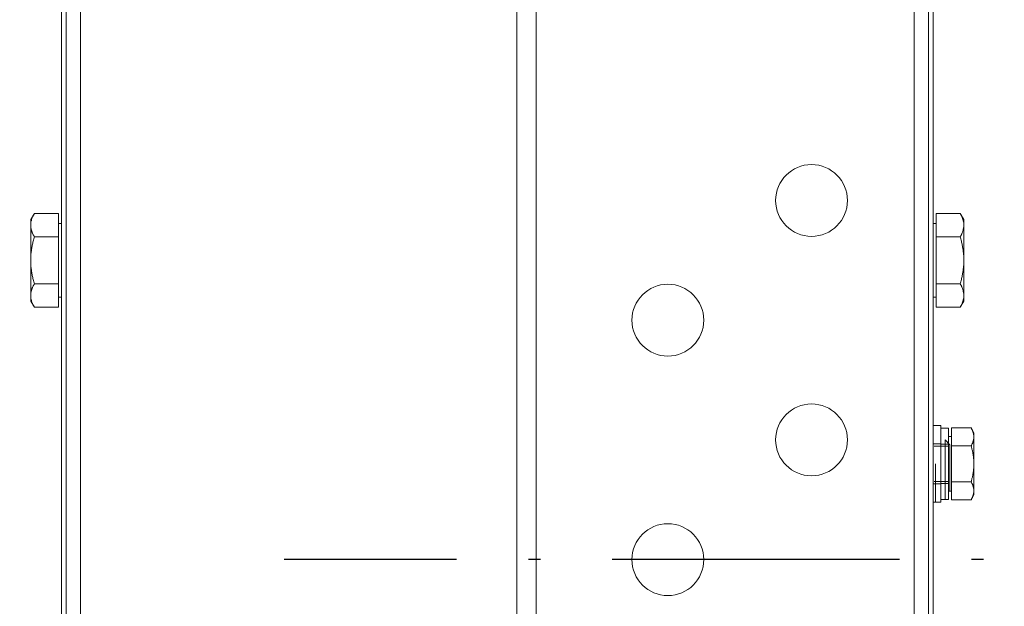
# Model space of a CAD drawing. Units: inches. Extents: x 10158 to 50260, y 17556 to 84896.
# Drawn here: x 14811 to 15017, y 43530 to 43653 of the extents above; entities that cross this region are included whole.
import ezdxf

# ---------------------------------------------------------------- set-up
doc = ezdxf.new("R2010")
doc.units = ezdxf.units.IN
doc.header["$MEASUREMENT"] = 0
doc.linetypes.add('ACAD_ISO10W100', pattern=[18.5, 12, -3, 0.5, -3])
doc.layers.add('ASSI', color=3, linetype='ACAD_ISO10W100')
doc.layers.add('CWT', color=4, linetype='Continuous', lineweight=20)
doc.layers.add('QUOTE', color=1, linetype='Continuous', lineweight=15)
doc.styles.add('GMV', font='verdana.TTF')
doc.dimstyles.new('GMV$0', dxfattribs={"dimtxt": 40, "dimasz": 30, "dimexe": 20, "dimexo": 30, "dimgap": 10, "dimtad": 1, "dimdec": 0, "dimdsep": 46, "dimtxsty": 'GMV', "dimcen": 0, "dimclrt": 7, "dimadec": 8, "dimazin": 2, "dimtfac": 1, "dimtdec": 0, "dimtmove": 0, "dimatfit": 3, "dimfxl": 1, "dimtvp": 1, "dimtolj": 1, "dimarcsym": 0})

# ---------------------------------------------------------------- blocks, each defined once
blk = doc.blocks.new('*D4352')
at = {"layer": 'Defpoints', "color": 0}
for p in [(14781.81, 43940.01), (15366.81, 43940.01), (14781.81, 43140.01)]:
    blk.add_point(p, dxfattribs=at)
at = {"layer": 'QUOTE', "color": 0, "lineweight": -2}
for p, q in [((14811.81, 43940.01), (15386.81, 43940.01)), ((15366.81, 43170.01), (15366.81, 43910.01)), ((14811.81, 43140.01), (15386.81, 43140.01))]:
    blk.add_line(p, q, dxfattribs=at)
at = {"layer": 'QUOTE', "color": 0}
for points in [[(15371.81, 43910.01), (15361.81, 43910.01), (15366.81, 43940.01)], [(15361.81, 43170.01), (15371.81, 43170.01), (15366.81, 43140.01)]]:
    blk.add_solid(points, dxfattribs=at)
at = {"layer": 'QUOTE', "color": 7, "insert": (15335.89, 43540.01), "char_height": 40, "attachment_point": 5, "rotation": 90, "style": 'GMV'}
blk.add_mtext('\\A1;800', dxfattribs=at)
blk = doc.blocks.new('Ctp 4805')
at = {"layer": 'CWT', "ltscale": 13.072277}
for p, q in [((-344, 210.87), (-344, -210.87)), ((-164, -210.87), (-164, 210.87))]:
    blk.add_line(p, q, dxfattribs=at)
at = {"layer": 'CWT'}
for p, q in [((-341, -207), (-341, 207)), ((-167, 207), (-167, -207)), ((-262.11, 164), (-262.11, -164)), ((-258.11, -164), (-258.11, 164)), ((-345, -162), (-345, 162)), ((-163, 162), (-163, -162)), ((-351.4, 71), (-350.64, 72.31)), ((-345.6, 72.31), (-350.64, 72.31)), ((-345.6, 72.31), (-345.6, 67.41)), ((-162.4, 72.31), (-157.36, 72.31)), ((-162.4, 67.41), (-162.4, 72.31)), ((-156.6, 71), (-157.36, 72.31)), ((-351.4, 71), (-351.4, 69.86)), ((-345.6, 70.2), (-345, 70.2)), ((-162.4, 70.2), (-163, 70.2)), ((-156.6, 69.86), (-156.6, 71)), ((-351.4, 69.86), (-351.4, 62.5)), ((-156.6, 62.5), (-156.6, 69.86)), ((-345.6, 67.41), (-350.64, 67.41)), ((-345.6, 67.41), (-345.6, 57.59)), ((-162.4, 67.41), (-157.36, 67.41)), ((-162.4, 57.59), (-162.4, 67.41)), ((-351.4, 62.5), (-351.4, 55.14)), ((-156.6, 55.14), (-156.6, 62.5)), ((-345.6, 57.59), (-350.64, 57.59)), ((-345.6, 57.59), (-345.6, 52.69)), ((-162.4, 57.59), (-157.36, 57.59)), ((-162.4, 52.69), (-162.4, 57.59)), ((-351.4, 55.14), (-351.4, 54)), ((-351.4, 54), (-350.64, 52.69)), ((-345.6, 54.8), (-345, 54.8)), ((-162.4, 54.8), (-163, 54.8)), ((-156.6, 54), (-157.36, 52.69)), ((-156.6, 54), (-156.6, 55.14)), ((-345.6, 52.69), (-350.64, 52.69)), ((-162.4, 52.69), (-157.36, 52.69)), ((-353.5, 26.5), (-352.92, 27.51)), ((-348.8, 27.51), (-352.92, 27.51)), ((-348.8, 27.51), (-348.8, 23.75)), ((-348.2, 12.55), (-348.2, 27.45)), ((-346.6, 27.45), (-348.2, 27.45)), ((-346.6, 12), (-346.6, 28)), ((-345, 28), (-346.6, 28)), ((-353.5, 26.5), (-353.5, 25.63)), ((-353.5, 25.63), (-353.5, 20)), ((-348.8, 25.7), (-348.2, 25.7)), ((-348.8, 23.75), (-352.92, 23.75)), ((-348.8, 23.75), (-348.8, 16.25)), ((-353.5, 20), (-353.5, 14.37)), ((-348.8, 16.25), (-352.92, 16.25)), ((-348.8, 16.25), (-348.8, 12.49)), ((-353.5, 14.37), (-353.5, 13.5)), ((-353.5, 13.5), (-352.92, 12.49)), ((-348.8, 12.49), (-352.92, 12.49)), ((-348.8, 14.3), (-348.2, 14.3)), ((-346.6, 12.55), (-348.2, 12.55)), ((-345, 12), (-346.6, 12))]:
    blk.add_line(p, q, dxfattribs=at)
at = {"layer": 'CWT', "ltscale": 2.692245}
blk.add_line((-348.5, 24), (-347.5, 25), dxfattribs=at)
at = {"layer": 'CWT', "ltscale": 12.631608}
blk.add_line((-347.5, 25), (-347.5, 12.55), dxfattribs=at)
at = {"layer": 'CWT', "ltscale": 13.527468}
blk.add_line((-348.5, 14.3), (-348.5, 24), dxfattribs=at)
at = {"layer": 'CWT', "ltscale": 3.045941}
for p, q in [((-346.6, 24.1), (-348.2, 24.1)), ((-345, 24.2), (-346.6, 24.2)), ((-346.6, 15.9), (-348.2, 15.9)), ((-345, 15.8), (-346.6, 15.8))]:
    blk.add_line(p, q, dxfattribs=at)
at = {"layer": 'CWT', "ltscale": 5.679029}
for p, q in [((-348.2, 23.66), (-345.22, 23.66)), ((-348.2, 16.34), (-345.22, 16.34))]:
    blk.add_line(p, q, dxfattribs=at)
at = {"layer": 'CWT', "ltscale": 12.894115}
blk.add_line((-345.5, 20), (-345.5, 12), dxfattribs=at)
at = {"layer": 'CWT', "flags": 128}
for points in [[(-350.64, 72.31), (-350.7, 72.2), (-350.77, 72.09), (-350.82, 71.98), (-350.88, 71.87), (-350.93, 71.77), (-350.98, 71.66), (-351.02, 71.55), (-351.07, 71.45), (-351.11, 71.35), (-351.15, 71.25), (-351.18, 71.14), (-351.21, 71.04), (-351.24, 70.94), (-351.27, 70.84), (-351.29, 70.74), (-351.32, 70.65), (-351.34, 70.55), (-351.35, 70.45), (-351.37, 70.35), (-351.38, 70.25), (-351.39, 70.16), (-351.39, 70.06), (-351.4, 69.96), (-351.4, 69.86)], [(-156.6, 69.86), (-156.6, 69.96), (-156.6, 70.06), (-156.61, 70.16), (-156.62, 70.25), (-156.63, 70.35), (-156.65, 70.45), (-156.66, 70.55), (-156.68, 70.65), (-156.7, 70.74), (-156.73, 70.84), (-156.76, 70.94), (-156.79, 71.04), (-156.82, 71.14), (-156.85, 71.25), (-156.89, 71.35), (-156.93, 71.45), (-156.97, 71.55), (-157.02, 71.66), (-157.07, 71.77), (-157.12, 71.87), (-157.18, 71.98), (-157.23, 72.09), (-157.29, 72.2), (-157.36, 72.31)], [(-351.4, 69.86), (-351.4, 69.76), (-351.39, 69.66), (-351.39, 69.57), (-351.38, 69.47), (-351.37, 69.37), (-351.35, 69.27), (-351.34, 69.17), (-351.32, 69.08), (-351.29, 68.98), (-351.27, 68.88), (-351.24, 68.78), (-351.21, 68.68), (-351.18, 68.58), (-351.15, 68.48), (-351.11, 68.38), (-351.07, 68.27), (-351.02, 68.17), (-350.98, 68.06), (-350.93, 67.96), (-350.88, 67.85), (-350.82, 67.74), (-350.77, 67.63), (-350.7, 67.52), (-350.64, 67.41)], [(-157.36, 67.41), (-157.29, 67.52), (-157.23, 67.63), (-157.18, 67.74), (-157.12, 67.85), (-157.07, 67.96), (-157.02, 68.06), (-156.97, 68.17), (-156.93, 68.27), (-156.89, 68.38), (-156.85, 68.48), (-156.82, 68.58), (-156.79, 68.68), (-156.76, 68.78), (-156.73, 68.88), (-156.7, 68.98), (-156.68, 69.08), (-156.66, 69.17), (-156.65, 69.27), (-156.63, 69.37), (-156.62, 69.47), (-156.61, 69.57), (-156.6, 69.66), (-156.6, 69.76), (-156.6, 69.86)], [(-350.64, 67.41), (-350.7, 67.18), (-350.77, 66.96), (-350.82, 66.74), (-350.88, 66.52), (-350.93, 66.31), (-350.98, 66.1), (-351.02, 65.89), (-351.07, 65.68), (-351.11, 65.47), (-351.15, 65.27), (-351.18, 65.07), (-351.21, 64.86), (-351.24, 64.66), (-351.27, 64.46), (-351.29, 64.27), (-351.32, 64.07), (-351.34, 63.87), (-351.35, 63.68), (-351.37, 63.48), (-351.38, 63.28), (-351.39, 63.09), (-351.39, 62.89), (-351.4, 62.7), (-351.4, 62.5)], [(-156.6, 62.5), (-156.6, 62.7), (-156.6, 62.89), (-156.61, 63.09), (-156.62, 63.28), (-156.63, 63.48), (-156.65, 63.68), (-156.66, 63.87), (-156.68, 64.07), (-156.7, 64.27), (-156.73, 64.46), (-156.76, 64.66), (-156.79, 64.86), (-156.82, 65.07), (-156.85, 65.27), (-156.89, 65.47), (-156.93, 65.68), (-156.97, 65.89), (-157.02, 66.1), (-157.07, 66.31), (-157.12, 66.52), (-157.18, 66.74), (-157.23, 66.96), (-157.29, 67.18), (-157.36, 67.41)], [(-351.4, 62.5), (-351.4, 62.3), (-351.39, 62.11), (-351.39, 61.91), (-351.38, 61.72), (-351.37, 61.52), (-351.35, 61.32), (-351.34, 61.13), (-351.32, 60.93), (-351.29, 60.73), (-351.27, 60.54), (-351.24, 60.34), (-351.21, 60.14), (-351.18, 59.93), (-351.15, 59.73), (-351.11, 59.53), (-351.07, 59.32), (-351.02, 59.11), (-350.98, 58.9), (-350.93, 58.69), (-350.88, 58.48), (-350.82, 58.26), (-350.77, 58.04), (-350.7, 57.82), (-350.64, 57.59)], [(-157.36, 57.59), (-157.29, 57.82), (-157.23, 58.04), (-157.18, 58.26), (-157.12, 58.48), (-157.07, 58.69), (-157.02, 58.9), (-156.97, 59.11), (-156.93, 59.32), (-156.89, 59.53), (-156.85, 59.73), (-156.82, 59.93), (-156.79, 60.14), (-156.76, 60.34), (-156.73, 60.54), (-156.7, 60.73), (-156.68, 60.93), (-156.66, 61.13), (-156.65, 61.32), (-156.63, 61.52), (-156.62, 61.72), (-156.61, 61.91), (-156.6, 62.11), (-156.6, 62.3), (-156.6, 62.5)], [(-350.64, 57.59), (-350.7, 57.48), (-350.77, 57.37), (-350.82, 57.26), (-350.88, 57.15), (-350.93, 57.04), (-350.98, 56.94), (-351.02, 56.83), (-351.07, 56.73), (-351.11, 56.62), (-351.15, 56.52), (-351.18, 56.42), (-351.21, 56.32), (-351.24, 56.22), (-351.27, 56.12), (-351.29, 56.02), (-351.32, 55.92), (-351.34, 55.83), (-351.35, 55.73), (-351.37, 55.63), (-351.38, 55.53), (-351.39, 55.43), (-351.39, 55.34), (-351.4, 55.24), (-351.4, 55.14)], [(-156.6, 55.14), (-156.6, 55.24), (-156.6, 55.34), (-156.61, 55.43), (-156.62, 55.53), (-156.63, 55.63), (-156.65, 55.73), (-156.66, 55.83), (-156.68, 55.92), (-156.7, 56.02), (-156.73, 56.12), (-156.76, 56.22), (-156.79, 56.32), (-156.82, 56.42), (-156.85, 56.52), (-156.89, 56.62), (-156.93, 56.73), (-156.97, 56.83), (-157.02, 56.94), (-157.07, 57.04), (-157.12, 57.15), (-157.18, 57.26), (-157.23, 57.37), (-157.29, 57.48), (-157.36, 57.59)], [(-351.4, 55.14), (-351.4, 55.04), (-351.39, 54.94), (-351.39, 54.84), (-351.38, 54.75), (-351.37, 54.65), (-351.35, 54.55), (-351.34, 54.45), (-351.32, 54.35), (-351.29, 54.26), (-351.27, 54.16), (-351.24, 54.06), (-351.21, 53.96), (-351.18, 53.86), (-351.15, 53.75), (-351.11, 53.65), (-351.07, 53.55), (-351.02, 53.45), (-350.98, 53.34), (-350.93, 53.23), (-350.88, 53.13), (-350.82, 53.02), (-350.77, 52.91), (-350.7, 52.8), (-350.64, 52.69)], [(-157.36, 52.69), (-157.29, 52.8), (-157.23, 52.91), (-157.18, 53.02), (-157.12, 53.13), (-157.07, 53.23), (-157.02, 53.34), (-156.97, 53.45), (-156.93, 53.55), (-156.89, 53.65), (-156.85, 53.75), (-156.82, 53.86), (-156.79, 53.96), (-156.76, 54.06), (-156.73, 54.16), (-156.7, 54.26), (-156.68, 54.35), (-156.66, 54.45), (-156.65, 54.55), (-156.63, 54.65), (-156.62, 54.75), (-156.61, 54.84), (-156.6, 54.94), (-156.6, 55.04), (-156.6, 55.14)], [(-352.92, 27.51), (-352.97, 27.42), (-353.01, 27.33), (-353.06, 27.25), (-353.1, 27.17), (-353.14, 27.09), (-353.18, 27), (-353.21, 26.92), (-353.25, 26.84), (-353.28, 26.77), (-353.31, 26.69), (-353.33, 26.61), (-353.36, 26.53), (-353.38, 26.46), (-353.4, 26.38), (-353.42, 26.3), (-353.44, 26.23), (-353.45, 26.15), (-353.46, 26.08), (-353.47, 26), (-353.48, 25.93), (-353.49, 25.85), (-353.5, 25.78), (-353.5, 25.7), (-353.5, 25.63)], [(-353.5, 25.63), (-353.5, 25.55), (-353.5, 25.48), (-353.49, 25.4), (-353.48, 25.33), (-353.47, 25.25), (-353.46, 25.18), (-353.45, 25.1), (-353.44, 25.03), (-353.42, 24.95), (-353.4, 24.88), (-353.38, 24.8), (-353.36, 24.73), (-353.33, 24.65), (-353.31, 24.57), (-353.28, 24.49), (-353.25, 24.41), (-353.21, 24.33), (-353.18, 24.25), (-353.14, 24.17), (-353.1, 24.09), (-353.06, 24.01), (-353.01, 23.92), (-352.97, 23.84), (-352.92, 23.75)], [(-352.92, 23.75), (-352.97, 23.58), (-353.01, 23.41), (-353.06, 23.24), (-353.1, 23.08), (-353.14, 22.91), (-353.18, 22.75), (-353.21, 22.59), (-353.25, 22.43), (-353.28, 22.27), (-353.31, 22.12), (-353.33, 21.96), (-353.36, 21.81), (-353.38, 21.65), (-353.4, 21.5), (-353.42, 21.35), (-353.44, 21.2), (-353.45, 21.05), (-353.46, 20.9), (-353.47, 20.75), (-353.48, 20.6), (-353.49, 20.45), (-353.5, 20.3), (-353.5, 20.15), (-353.5, 20)], [(-353.5, 20), (-353.5, 19.85), (-353.5, 19.7), (-353.49, 19.55), (-353.48, 19.4), (-353.47, 19.25), (-353.46, 19.1), (-353.45, 18.95), (-353.44, 18.8), (-353.42, 18.65), (-353.4, 18.5), (-353.38, 18.35), (-353.36, 18.19), (-353.33, 18.04), (-353.31, 17.88), (-353.28, 17.73), (-353.25, 17.57), (-353.21, 17.41), (-353.18, 17.25), (-353.14, 17.09), (-353.1, 16.92), (-353.06, 16.76), (-353.01, 16.59), (-352.97, 16.42), (-352.92, 16.25)], [(-352.92, 16.25), (-352.97, 16.16), (-353.01, 16.08), (-353.06, 15.99), (-353.1, 15.91), (-353.14, 15.83), (-353.18, 15.75), (-353.21, 15.67), (-353.25, 15.59), (-353.28, 15.51), (-353.31, 15.43), (-353.33, 15.35), (-353.36, 15.27), (-353.38, 15.2), (-353.4, 15.12), (-353.42, 15.05), (-353.44, 14.97), (-353.45, 14.9), (-353.46, 14.82), (-353.47, 14.75), (-353.48, 14.67), (-353.49, 14.6), (-353.5, 14.52), (-353.5, 14.45), (-353.5, 14.37)], [(-353.5, 14.37), (-353.5, 14.3), (-353.5, 14.22), (-353.49, 14.15), (-353.48, 14.07), (-353.47, 14), (-353.46, 13.92), (-353.45, 13.85), (-353.44, 13.77), (-353.42, 13.7), (-353.4, 13.62), (-353.38, 13.54), (-353.36, 13.47), (-353.33, 13.39), (-353.31, 13.31), (-353.28, 13.23), (-353.25, 13.16), (-353.21, 13.08), (-353.18, 13), (-353.14, 12.91), (-353.1, 12.83), (-353.06, 12.75), (-353.01, 12.67), (-352.97, 12.58), (-352.92, 12.49)]]:
    blk.add_lwpolyline(points, dxfattribs=at)
at = {"layer": 'CWT', "ltscale": 4}
for centre in [(-319.61, 75), (-289.61, 50), (-319.61, 25), (-289.61, 0)]:
    blk.add_circle(centre, 7.5, dxfattribs=at)

msp = doc.modelspace()

# ---------------------------------------------------------------- linework, layer by layer
at = {"layer": 'ASSI', "ltscale": 5}
msp.add_line((15087.30574, 43540.00571), (14866.30574, 43540.00571), dxfattribs=at)

# ---------------------------------------------------------------- block references
at = {"extrusion": (0, 0, -1), "zscale": -1}
msp.add_blockref('Ctp 4805', (-14656.80603, 43540.00571), dxfattribs=at)

# ---------------------------------------------------------------- dimensions: what is measured, and where the dimension line sits
at = {"layer": 'QUOTE'}
dim = msp.add_linear_dim(base=(15366.80578, 43940.00571), p1=(14781.80574, 43140.00571), p2=(14781.80574, 43940.00571), angle=90, dimstyle='GMV$0', dxfattribs=at)
dim.commit()
dim.dimension.update_dxf_attribs({"geometry": '*D4352', "text_midpoint": (15335.88578, 43540.00571)})

doc.saveas('drawing.dxf')
